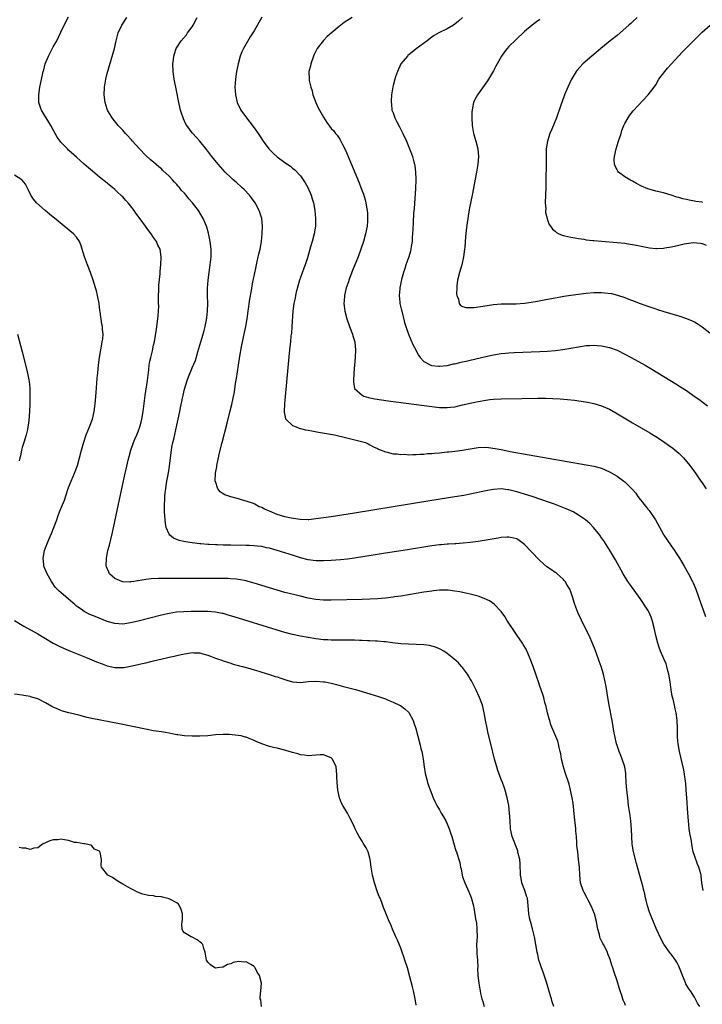
# Model space of a CAD drawing. Units: inches. Extents: x 2619000 to 2622000, y 1467000 to 1470000.
# Drawn here: x 2620548 to 2620725, y 1468300 to 1468554 of the extents above; entities that cross this region are included whole.
import ezdxf

# ---------------------------------------------------------------- set-up
doc = ezdxf.new("R2010")
doc.units = ezdxf.units.IN
doc.header["$MEASUREMENT"] = 0
doc.layers.add('LD26191467_10ft', color=60, linetype='Continuous')

msp = doc.modelspace()

# ---------------------------------------------------------------- linework, layer by layer
at = {"layer": 'LD26191467_10ft'}
for points, elevation in [([(2620705.22, 1468299.22), (2620705, 1468299.72), (2620704.58, 1468300.58), (2620704.21, 1468301.79), (2620703.77, 1468303), (2620703.59, 1468303.59), (2620703, 1468305.61), (2620702.16, 1468308.16), (2620701.87, 1468309), (2620701.67, 1468309.67), (2620701.17, 1468311.17), (2620700.64, 1468312.64), (2620700.48, 1468313), (2620699.47, 1468315), (2620699.29, 1468315.29), (2620698.66, 1468316.66), (2620698.54, 1468317), (2620698.41, 1468317.59), (2620698.01, 1468319), (2620697.82, 1468319.82), (2620697.63, 1468321), (2620697.11, 1468323), (2620696.28, 1468325), (2620695.48, 1468326.52), (2620695.24, 1468327), (2620695.17, 1468327.17), (2620694.49, 1468328.49), (2620694.2, 1468329), (2620693.56, 1468331), (2620693.33, 1468333), (2620693.24, 1468335), (2620693.05, 1468337), (2620692.8, 1468339), (2620692.62, 1468340.62), (2620692.59, 1468341.41), (2620692.47, 1468343), (2620692.34, 1468344.34), (2620692.31, 1468345), (2620692.24, 1468345.76), (2620691.95, 1468347.95), (2620691.62, 1468351.61), (2620691.41, 1468353), (2620690.98, 1468355), (2620690.56, 1468356.56), (2620689.59, 1468359.59), (2620689.1, 1468361), (2620688.61, 1468363), (2620688.4, 1468364.4), (2620688.28, 1468365), (2620688.02, 1468365.98), (2620687.83, 1468367), (2620687.64, 1468367.64), (2620685.86, 1468371.86), (2620685.55, 1468373), (2620685.42, 1468373.42), (2620685.02, 1468375), (2620684.64, 1468376.64), (2620684.33, 1468377.67), (2620683.99, 1468379), (2620683.77, 1468379.77), (2620683, 1468381.91), (2620682.63, 1468383), (2620682.2, 1468384.2), (2620681.95, 1468385), (2620681.24, 1468387), (2620680.48, 1468389), (2620679.44, 1468391.44), (2620678.72, 1468392.72), (2620678.54, 1468393), (2620677.17, 1468395), (2620676.28, 1468396.28), (2620674.47, 1468399), (2620673.92, 1468399.92), (2620673, 1468401.22), (2620671.16, 1468403.16), (2620669.96, 1468403.96), (2620668.61, 1468404.61), (2620667, 1468405.17), (2620665, 1468405.71), (2620664.14, 1468405.86), (2620662.32, 1468406.32), (2620661, 1468406.53), (2620659.29, 1468406.71), (2620659, 1468406.75), (2620657.28, 1468406.72), (2620657, 1468406.73), (2620655.45, 1468406.55), (2620655, 1468406.52), (2620653, 1468406.23), (2620647, 1468405.23), (2620645.49, 1468405), (2620645, 1468404.93), (2620643, 1468404.69), (2620641, 1468404.52), (2620639, 1468404.42), (2620637, 1468404.35), (2620629, 1468404.13), (2620627, 1468404.13), (2620625, 1468404.3), (2620623, 1468404.7), (2620620.72, 1468405.28), (2620617, 1468406.16), (2620615, 1468406.71), (2620613, 1468407.32), (2620609, 1468408.57), (2620607.48, 1468409), (2620607, 1468409.13), (2620605, 1468409.53), (2620604.44, 1468409.56), (2620603, 1468409.72), (2620602.27, 1468409.73), (2620601, 1468409.78), (2620588.22, 1468409.78), (2620586.22, 1468409.78), (2620584.25, 1468409.75), (2620582.35, 1468409.65), (2620581, 1468409.48), (2620580.55, 1468409.45), (2620579, 1468409.15), (2620578.84, 1468409.16), (2620577.91, 1468409), (2620577, 1468408.87), (2620576.86, 1468408.86), (2620575, 1468408.94), (2620574.8, 1468409), (2620573, 1468409.81), (2620571.6, 1468411), (2620571.37, 1468411.37), (2620570.8, 1468412.8), (2620570.74, 1468413), (2620570.76, 1468415), (2620571.17, 1468417), (2620571.56, 1468418.44), (2620571.88, 1468419.88), (2620572.35, 1468421.65), (2620573.87, 1468429), (2620574.3, 1468431), (2620575.63, 1468437), (2620575.9, 1468438.1), (2620576.4, 1468440.4), (2620576.63, 1468441.37), (2620577.07, 1468443), (2620577.76, 1468445), (2620578.12, 1468445.88), (2620578.65, 1468447), (2620579, 1468447.83), (2620579.43, 1468449), (2620579.76, 1468450.24), (2620579.94, 1468451), (2620580.28, 1468453), (2620580.85, 1468457.15), (2620581.44, 1468461), (2620581.78, 1468463.78), (2620581.89, 1468465), (2620582.01, 1468465.99), (2620582.24, 1468467), (2620582.68, 1468468.68), (2620583, 1468470.17), (2620583.2, 1468471), (2620583.72, 1468474.28), (2620584.13, 1468477), (2620584.19, 1468477.81), (2620584.3, 1468479), (2620584.32, 1468480.32), (2620584.3, 1468481), (2620584.26, 1468481.74), (2620584.26, 1468483), (2620584.34, 1468484.34), (2620584.32, 1468485), (2620584.31, 1468485.69), (2620584.67, 1468488.67), (2620584.69, 1468489.31), (2620584.87, 1468491), (2620584.98, 1468493.02), (2620584.67, 1468495), (2620584.07, 1468496.07), (2620583.73, 1468497), (2620583, 1468498.07), (2620582.39, 1468499), (2620581.74, 1468499.74), (2620580.91, 1468501), (2620579.23, 1468503.23), (2620579, 1468503.54), (2620578.36, 1468504.36), (2620577.93, 1468505), (2620577, 1468506.24), (2620576.38, 1468507), (2620575.72, 1468507.72), (2620575, 1468508.58), (2620574.77, 1468508.77), (2620574.55, 1468509), (2620573.72, 1468509.72), (2620573, 1468510.45), (2620572.34, 1468511), (2620571.59, 1468511.59), (2620571, 1468512.1), (2620569, 1468513.7), (2620567.19, 1468515.19), (2620566.12, 1468516.12), (2620565, 1468517.06), (2620563, 1468518.84), (2620561, 1468520.68), (2620560.67, 1468521), (2620559, 1468522.75), (2620558.8, 1468523), (2620558.06, 1468524.06), (2620557.48, 1468525), (2620557, 1468525.9), (2620556.35, 1468527), (2620555.89, 1468527.89), (2620555.15, 1468529), (2620555, 1468529.28), (2620553.93, 1468531), (2620553.68, 1468531.68), (2620553.3, 1468533), (2620553.27, 1468535), (2620553.56, 1468537), (2620554.19, 1468540.19), (2620554.39, 1468541), (2620554.54, 1468541.46), (2620554.95, 1468543), (2620555.79, 1468545), (2620556.19, 1468545.81), (2620557, 1468547.41), (2620557.91, 1468549), (2620559, 1468551.16), (2620559.86, 1468553), (2620561, 1468555.17)], 8900), ([(2620724.39, 1468299), (2620723.83, 1468299.83), (2620723, 1468301.35), (2620721.99, 1468303), (2620721.58, 1468303.58), (2620720.84, 1468304.84), (2620720.62, 1468305.38), (2620719.9, 1468307), (2620719.65, 1468307.65), (2620719.2, 1468309), (2620719, 1468309.42), (2620718.45, 1468310.45), (2620718.11, 1468311), (2620717, 1468312.48), (2620716.76, 1468312.76), (2620716.57, 1468313), (2620715.08, 1468315.08), (2620714.4, 1468316.4), (2620713.15, 1468319.15), (2620711.57, 1468323), (2620711.42, 1468323.42), (2620710.89, 1468325), (2620710.53, 1468326.53), (2620710.38, 1468327), (2620710.16, 1468328.16), (2620709.92, 1468329), (2620709.75, 1468329.75), (2620709.3, 1468331.3), (2620708.32, 1468335), (2620708.01, 1468336.01), (2620707.21, 1468339), (2620706.92, 1468341), (2620706.82, 1468343), (2620706.76, 1468344.76), (2620706.6, 1468347), (2620706.42, 1468348.42), (2620705.99, 1468351), (2620705.74, 1468353), (2620705.55, 1468355), (2620705.39, 1468357), (2620705.3, 1468359), (2620705.28, 1468359.28), (2620705.04, 1468361), (2620704.35, 1468363), (2620703.93, 1468363.93), (2620703.51, 1468365), (2620703, 1468366.55), (2620702.87, 1468367), (2620702.43, 1468369), (2620702.28, 1468369.72), (2620701.7, 1468373), (2620700.96, 1468376.96), (2620700.61, 1468379), (2620700.16, 1468381.84), (2620699.95, 1468383), (2620699.76, 1468383.76), (2620699.48, 1468385), (2620698.86, 1468387), (2620698.39, 1468388.39), (2620697.64, 1468390.36), (2620697.31, 1468391.31), (2620696.74, 1468392.74), (2620695.74, 1468395), (2620694.77, 1468397), (2620693.78, 1468399), (2620692.86, 1468401), (2620692.07, 1468403), (2620691.45, 1468405), (2620691, 1468406.33), (2620690.73, 1468407), (2620690.05, 1468408.05), (2620689.52, 1468409), (2620689.27, 1468409.27), (2620689, 1468409.6), (2620687.49, 1468411), (2620687.2, 1468411.2), (2620687, 1468411.36), (2620685.98, 1468411.98), (2620684.83, 1468412.83), (2620683, 1468414.42), (2620680.79, 1468416.79), (2620679, 1468418.6), (2620677.63, 1468419.63), (2620677, 1468420.02), (2620676.24, 1468420.24), (2620675, 1468420.49), (2620674.47, 1468420.48), (2620673, 1468420.36), (2620672.24, 1468420.24), (2620667, 1468419.35), (2620665, 1468419.06), (2620663.12, 1468418.88), (2620661.23, 1468418.77), (2620661, 1468418.78), (2620659.33, 1468418.67), (2620659, 1468418.67), (2620657.49, 1468418.51), (2620657, 1468418.47), (2620655, 1468418.2), (2620648.77, 1468417.23), (2620643, 1468416.32), (2620635, 1468415.02), (2620633.23, 1468414.77), (2620631.42, 1468414.58), (2620629, 1468414.43), (2620627, 1468414.35), (2620625.65, 1468414.35), (2620625, 1468414.36), (2620623, 1468414.6), (2620621, 1468415.13), (2620619, 1468415.81), (2620618.09, 1468416.09), (2620617, 1468416.45), (2620615, 1468417.05), (2620613, 1468417.6), (2620612.27, 1468417.73), (2620611, 1468418.02), (2620609.88, 1468418.12), (2620609, 1468418.24), (2620607.72, 1468418.28), (2620607, 1468418.33), (2620603, 1468418.38), (2620601.57, 1468418.43), (2620601, 1468418.43), (2620599.5, 1468418.5), (2620599, 1468418.5), (2620597.4, 1468418.6), (2620597, 1468418.61), (2620595.24, 1468418.76), (2620595, 1468418.77), (2620593, 1468418.98), (2620591.25, 1468419.25), (2620589.61, 1468419.61), (2620588.17, 1468420.17), (2620587.16, 1468421), (2620587, 1468421.24), (2620586.26, 1468423), (2620586.05, 1468424.05), (2620585.95, 1468425), (2620585.89, 1468426.11), (2620585.82, 1468427), (2620585.79, 1468427.79), (2620585.79, 1468429), (2620585.89, 1468430.11), (2620585.9, 1468431), (2620585.99, 1468431.99), (2620586.14, 1468433), (2620586.27, 1468433.73), (2620586.46, 1468435), (2620586.84, 1468437.16), (2620587.11, 1468438.89), (2620587.35, 1468441), (2620587.61, 1468443), (2620587.74, 1468443.74), (2620588, 1468445), (2620588.2, 1468445.8), (2620589, 1468449.46), (2620589.38, 1468451), (2620589.82, 1468453), (2620589.99, 1468453.99), (2620590.47, 1468456.47), (2620591, 1468458.81), (2620591.66, 1468461), (2620592.02, 1468461.98), (2620593, 1468464.33), (2620593.81, 1468466.19), (2620594.44, 1468468.44), (2620594.73, 1468469.27), (2620595.21, 1468471), (2620595.84, 1468473), (2620596.06, 1468473.94), (2620596.37, 1468475), (2620596.69, 1468476.69), (2620596.73, 1468477), (2620596.74, 1468477.26), (2620596.94, 1468479), (2620597.01, 1468481), (2620596.98, 1468483), (2620596.97, 1468484.97), (2620597.09, 1468487), (2620597.34, 1468489), (2620597.65, 1468491), (2620597.87, 1468493), (2620597.86, 1468495), (2620597.6, 1468497), (2620597.17, 1468499.17), (2620596.75, 1468500.75), (2620596.67, 1468501), (2620596.42, 1468501.58), (2620595.86, 1468503), (2620594.6, 1468505), (2620593.06, 1468507), (2620592.08, 1468508.08), (2620591.42, 1468509), (2620591, 1468509.48), (2620590.25, 1468510.25), (2620589.69, 1468511), (2620589.35, 1468511.35), (2620589, 1468511.77), (2620588.37, 1468512.37), (2620587.85, 1468513), (2620587, 1468513.89), (2620585.4, 1468515.4), (2620585, 1468515.8), (2620584.33, 1468516.33), (2620583, 1468517.51), (2620582.19, 1468518.19), (2620581, 1468519.25), (2620579.32, 1468521), (2620577.54, 1468523), (2620577.3, 1468523.3), (2620577, 1468523.62), (2620576.35, 1468524.35), (2620575.71, 1468525), (2620575, 1468525.82), (2620574.43, 1468526.43), (2620573.86, 1468527), (2620573.51, 1468527.51), (2620572.26, 1468529), (2620571.1, 1468531), (2620571, 1468531.28), (2620570.45, 1468533), (2620570.18, 1468535), (2620570.27, 1468537), (2620570.62, 1468539), (2620571, 1468540.52), (2620572.05, 1468544.05), (2620572.47, 1468545.53), (2620572.86, 1468547), (2620573.28, 1468549), (2620573.85, 1468551), (2620574.78, 1468553), (2620576.1, 1468555)], 8890), ([(2620725.28, 1468329), (2620724.97, 1468331), (2620724.77, 1468332.77), (2620724.74, 1468333), (2620724.64, 1468333.36), (2620724.18, 1468335), (2620723.78, 1468335.78), (2620723, 1468338.03), (2620722.72, 1468339), (2620722.4, 1468340.4), (2620722.34, 1468341), (2620722.23, 1468341.77), (2620721.87, 1468343.87), (2620721.7, 1468345), (2620721.45, 1468347), (2620721.3, 1468349), (2620721.06, 1468353), (2620720.92, 1468355), (2620720.77, 1468356.77), (2620720.68, 1468357.32), (2620720.47, 1468359), (2620720.26, 1468360.26), (2620719.51, 1468363.51), (2620719.13, 1468365), (2620718.78, 1468367), (2620718.68, 1468368.68), (2620718.64, 1468369), (2620718.63, 1468369.37), (2620718.65, 1468371), (2620718.56, 1468373), (2620718.35, 1468374.35), (2620718.27, 1468375), (2620718.04, 1468376.04), (2620717.86, 1468377), (2620717.49, 1468378.51), (2620717.29, 1468379.29), (2620716.96, 1468380.96), (2620716.7, 1468383), (2620716.41, 1468385), (2620716.15, 1468385.85), (2620715.89, 1468387), (2620715.68, 1468387.68), (2620715.06, 1468389), (2620714.2, 1468391), (2620713.87, 1468391.87), (2620713.53, 1468393), (2620713.03, 1468395.03), (2620712.62, 1468397), (2620712.09, 1468399), (2620711.8, 1468399.8), (2620711.28, 1468401), (2620711, 1468401.54), (2620709, 1468404.56), (2620706.29, 1468408.29), (2620705.81, 1468409), (2620704.58, 1468411), (2620702.56, 1468414.56), (2620701, 1468417.2), (2620699.54, 1468419.54), (2620699, 1468420.34), (2620698.53, 1468421), (2620696.93, 1468423), (2620695.97, 1468423.97), (2620694.84, 1468425), (2620693, 1468426.19), (2620691.65, 1468427), (2620689.8, 1468427.8), (2620686.76, 1468429), (2620685.46, 1468429.46), (2620681, 1468430.96), (2620679, 1468431.61), (2620677.92, 1468431.92), (2620677, 1468432.22), (2620676.34, 1468432.34), (2620675, 1468432.71), (2620674.71, 1468432.71), (2620673, 1468432.95), (2620671, 1468432.85), (2620669, 1468432.5), (2620665, 1468431.64), (2620663.29, 1468431.29), (2620661, 1468430.89), (2620655, 1468429.95), (2620635, 1468426.71), (2620629, 1468425.76), (2620625, 1468425.18), (2620623.18, 1468425), (2620623, 1468424.98), (2620620.98, 1468425.02), (2620618.64, 1468425.36), (2620617, 1468425.76), (2620615, 1468426.36), (2620613, 1468427.2), (2620611.7, 1468427.7), (2620611, 1468428.14), (2620610.33, 1468428.33), (2620609.17, 1468429), (2620608.85, 1468429.15), (2620607, 1468429.8), (2620606.02, 1468430.02), (2620605, 1468430.4), (2620603, 1468430.93), (2620601.45, 1468431.45), (2620601, 1468431.73), (2620600.21, 1468432.21), (2620599.61, 1468433), (2620599, 1468434.86), (2620598.97, 1468435), (2620599.03, 1468437), (2620599.33, 1468438.67), (2620599.38, 1468439), (2620599.8, 1468441), (2620600, 1468442), (2620600.71, 1468445), (2620602.03, 1468449.97), (2620602.84, 1468453.16), (2620603.22, 1468454.78), (2620603.9, 1468458.1), (2620604.24, 1468460.24), (2620604.48, 1468461.52), (2620605.01, 1468465), (2620605.35, 1468467.35), (2620605.74, 1468469.74), (2620606.28, 1468472.28), (2620606.56, 1468473.44), (2620606.87, 1468475), (2620607.21, 1468477), (2620607.52, 1468479), (2620607.95, 1468482.05), (2620608.33, 1468484.33), (2620608.5, 1468485.5), (2620608.8, 1468487), (2620609, 1468488.06), (2620609.63, 1468491), (2620609.85, 1468491.85), (2620610.11, 1468493), (2620610.25, 1468493.75), (2620610.58, 1468495), (2620610.91, 1468497), (2620611.11, 1468499.11), (2620611.19, 1468501), (2620611, 1468502.97), (2620610.5, 1468504.5), (2620610.33, 1468505), (2620609.26, 1468507), (2620608.34, 1468508.34), (2620607.82, 1468509), (2620606.44, 1468510.44), (2620605.83, 1468511), (2620604.34, 1468512.34), (2620603.62, 1468513), (2620603, 1468513.59), (2620601.56, 1468515), (2620599.68, 1468517), (2620598.05, 1468519), (2620596.77, 1468520.77), (2620595, 1468523), (2620594.03, 1468524.03), (2620593.15, 1468525), (2620593, 1468525.18), (2620591.61, 1468527), (2620591.38, 1468527.38), (2620590.73, 1468528.73), (2620590.61, 1468529), (2620590.2, 1468530.2), (2620589.97, 1468531), (2620589.77, 1468531.77), (2620589.42, 1468533.42), (2620589, 1468535.7), (2620588.36, 1468539), (2620588.08, 1468541), (2620588.01, 1468543), (2620588.14, 1468544.14), (2620588.21, 1468545), (2620588.37, 1468545.63), (2620588.84, 1468547), (2620589, 1468547.26), (2620590.14, 1468549), (2620591.48, 1468550.52), (2620591.76, 1468551), (2620593, 1468552.59), (2620593.26, 1468553), (2620594.31, 1468555)], 8880), ([(2620611, 1468555.09), (2620609, 1468551.54), (2620608.02, 1468549.98), (2620606.28, 1468547), (2620605.86, 1468546.14), (2620605.39, 1468545), (2620604.85, 1468543), (2620604.5, 1468541), (2620604.21, 1468539), (2620604.06, 1468537), (2620604.14, 1468536.14), (2620604.19, 1468535), (2620604.64, 1468533), (2620605, 1468532.22), (2620605.4, 1468531.4), (2620605.58, 1468531), (2620607.04, 1468529), (2620607.93, 1468527.93), (2620609, 1468526.46), (2620610.04, 1468525), (2620610.42, 1468524.42), (2620611.38, 1468523), (2620612.84, 1468521), (2620613, 1468520.82), (2620613.92, 1468519.92), (2620615, 1468518.92), (2620617, 1468517.49), (2620618.48, 1468516.48), (2620619, 1468516.01), (2620619.55, 1468515.55), (2620621, 1468513.99), (2620621.73, 1468513), (2620622.24, 1468512.24), (2620622.93, 1468511), (2620623.79, 1468509), (2620624.05, 1468508.05), (2620624.38, 1468507), (2620624.74, 1468505), (2620624.91, 1468503), (2620624.88, 1468501.12), (2620624.88, 1468501), (2620624.56, 1468499), (2620624.03, 1468497), (2620623.65, 1468495.65), (2620623.33, 1468494.67), (2620622.82, 1468492.82), (2620622.22, 1468491), (2620621.87, 1468490.13), (2620621, 1468487.72), (2620620.77, 1468487), (2620619.93, 1468483.93), (2620619.72, 1468483), (2620619.62, 1468482.38), (2620619.29, 1468481), (2620619.04, 1468479), (2620618.82, 1468475), (2620618.68, 1468473.32), (2620618.57, 1468472.57), (2620618.41, 1468471), (2620618.29, 1468469.71), (2620618.12, 1468468.12), (2620616.91, 1468455), (2620616.81, 1468453), (2620616.82, 1468452.82), (2620617.13, 1468451.13), (2620617.19, 1468451), (2620619, 1468449.41), (2620619.88, 1468449), (2620620.7, 1468448.7), (2620621, 1468448.63), (2620622.29, 1468448.29), (2620623, 1468448.17), (2620623.97, 1468447.97), (2620625.67, 1468447.67), (2620629.84, 1468447), (2620633, 1468446.19), (2620637.87, 1468445), (2620638.59, 1468444.59), (2620639, 1468444.38), (2620639.89, 1468443.89), (2620641, 1468443.39), (2620641.26, 1468443.26), (2620643, 1468442.55), (2620643.5, 1468442.5), (2620645, 1468442.07), (2620645.94, 1468442.06), (2620647, 1468441.86), (2620648.08, 1468441.92), (2620649, 1468441.81), (2620650.1, 1468441.91), (2620651, 1468441.84), (2620652.04, 1468441.96), (2620653, 1468441.95), (2620653.91, 1468442.09), (2620655, 1468442.12), (2620655.76, 1468442.24), (2620657, 1468442.31), (2620657.6, 1468442.4), (2620659, 1468442.52), (2620659.43, 1468442.57), (2620661, 1468442.74), (2620663, 1468443.02), (2620665, 1468443.38), (2620667, 1468443.68), (2620669, 1468443.73), (2620669.68, 1468443.68), (2620671.45, 1468443.45), (2620673, 1468443.14), (2620675, 1468442.76), (2620675.32, 1468442.68), (2620680.22, 1468441.78), (2620695, 1468439.23), (2620697, 1468438.85), (2620699, 1468438.29), (2620701, 1468437.41), (2620703, 1468436.22), (2620703.73, 1468435.73), (2620704.73, 1468435), (2620705, 1468434.78), (2620706.92, 1468432.92), (2620707.82, 1468431.82), (2620708.41, 1468431), (2620709, 1468430.24), (2620709.56, 1468429.56), (2620709.96, 1468429), (2620710.45, 1468428.45), (2620711, 1468427.74), (2620711.34, 1468427.34), (2620712.94, 1468425), (2620715, 1468421.19), (2620715.11, 1468421), (2620715.86, 1468419.86), (2620717, 1468418.22), (2620717.87, 1468417), (2620718.33, 1468416.33), (2620719.18, 1468415), (2620720.36, 1468413), (2620721.5, 1468411), (2620722.53, 1468409), (2620722.68, 1468408.68), (2620723.37, 1468407), (2620724.1, 1468405), (2620725.93, 1468399.93)], 8870), ([(2620634.45, 1468555), (2620632.33, 1468553.67), (2620631.46, 1468553), (2620631, 1468552.63), (2620627.96, 1468550.04), (2620626.97, 1468549.03), (2620625.37, 1468547), (2620625.23, 1468546.77), (2620625, 1468546.29), (2620624.57, 1468545.43), (2620624.39, 1468545), (2620623.69, 1468543), (2620623.59, 1468542.41), (2620623.22, 1468541), (2620623.25, 1468539), (2620623.3, 1468538.7), (2620623.7, 1468537), (2620624.04, 1468536.04), (2620624.24, 1468535), (2620624.98, 1468533), (2620625.64, 1468531.64), (2620625.98, 1468531), (2620627, 1468529.17), (2620627.84, 1468527.84), (2620629, 1468526.3), (2620629.62, 1468525.62), (2620630.1, 1468525), (2620630.54, 1468524.54), (2620631, 1468523.8), (2620631.33, 1468523.33), (2620631.91, 1468522.09), (2620632.67, 1468520.67), (2620636.19, 1468512.19), (2620636.67, 1468511), (2620637.3, 1468509.3), (2620637.78, 1468507.78), (2620637.96, 1468507), (2620638.12, 1468505.88), (2620638.3, 1468505), (2620638.37, 1468504.37), (2620638.4, 1468503), (2620638.37, 1468502.37), (2620638.26, 1468501), (2620637.89, 1468499), (2620637.34, 1468497), (2620636.68, 1468495), (2620635.95, 1468493), (2620634.53, 1468489.47), (2620633.56, 1468487), (2620633.43, 1468486.57), (2620632.87, 1468485), (2620632.41, 1468483), (2620632.36, 1468481.64), (2620632.28, 1468481), (2620632.33, 1468480.33), (2620632.5, 1468479), (2620633, 1468477), (2620633.72, 1468475), (2620634.52, 1468473), (2620634.61, 1468472.61), (2620635.12, 1468471), (2620635.14, 1468470.86), (2620635.31, 1468469), (2620635.2, 1468467), (2620634.84, 1468463), (2620634.72, 1468461), (2620634.72, 1468460.72), (2620635, 1468458.99), (2620637, 1468457.2), (2620637.41, 1468457), (2620638.64, 1468456.64), (2620639, 1468456.57), (2620640.3, 1468456.3), (2620642.02, 1468456.02), (2620643.77, 1468455.77), (2620655, 1468454.26), (2620657, 1468454.05), (2620657.98, 1468454.02), (2620659, 1468454.01), (2620659.9, 1468454.1), (2620661, 1468454.25), (2620663, 1468454.69), (2620665, 1468455.17), (2620667, 1468455.6), (2620669, 1468455.95), (2620670.07, 1468456.07), (2620671, 1468456.16), (2620673, 1468456.26), (2620678.37, 1468456.37), (2620682.43, 1468456.43), (2620684.43, 1468456.43), (2620686.39, 1468456.39), (2620688.3, 1468456.3), (2620690.14, 1468456.14), (2620691.93, 1468455.93), (2620693.67, 1468455.67), (2620695.38, 1468455.38), (2620697, 1468455.06), (2620699, 1468454.49), (2620701, 1468453.6), (2620702.66, 1468452.66), (2620707, 1468450.05), (2620711.44, 1468447.44), (2620713, 1468446.49), (2620715, 1468445.21), (2620716.31, 1468444.31), (2620717.47, 1468443.47), (2620719, 1468442.19), (2620720.19, 1468441), (2620720.58, 1468440.58), (2620721.48, 1468439.48), (2620721.84, 1468439), (2620723.29, 1468437), (2620724.69, 1468435), (2620725, 1468434.52), (2620726.05, 1468433)], 8860), ([(2620662.95, 1468555), (2620661.94, 1468554.06), (2620661, 1468553.24), (2620660.66, 1468553), (2620659, 1468552.08), (2620656.81, 1468551), (2620655.67, 1468550.33), (2620655, 1468549.87), (2620653.8, 1468549), (2620651, 1468546.88), (2620649.95, 1468546.05), (2620648.85, 1468545.15), (2620648.7, 1468545), (2620647.05, 1468543), (2620646.12, 1468541), (2620645.64, 1468539.64), (2620645.43, 1468539), (2620645, 1468537.37), (2620644.91, 1468537.09), (2620644.6, 1468535), (2620644.49, 1468533.51), (2620644.49, 1468533), (2620644.58, 1468532.58), (2620644.72, 1468531), (2620645, 1468530.29), (2620645.47, 1468529), (2620646.01, 1468528.01), (2620646.66, 1468526.66), (2620647.55, 1468525), (2620648.47, 1468523), (2620649.26, 1468521), (2620649.74, 1468519.74), (2620649.99, 1468519), (2620650.35, 1468517.65), (2620650.55, 1468517), (2620650.64, 1468516.64), (2620650.83, 1468515), (2620650.86, 1468513.14), (2620650.87, 1468513), (2620650.77, 1468510.77), (2620650.43, 1468505.57), (2620650.33, 1468504.33), (2620650.2, 1468501.8), (2620650.08, 1468500.08), (2620649.98, 1468498.02), (2620649.9, 1468497), (2620649.71, 1468495.71), (2620649.63, 1468495), (2620649.5, 1468494.5), (2620649.06, 1468493), (2620648.32, 1468491), (2620648.01, 1468489.99), (2620647.66, 1468489), (2620647.18, 1468487.18), (2620646.71, 1468485), (2620646.72, 1468484.72), (2620646.57, 1468483), (2620646.73, 1468481.27), (2620646.78, 1468481), (2620647.2, 1468479.2), (2620647.23, 1468479), (2620648, 1468476), (2620648.33, 1468475), (2620649.01, 1468473), (2620649.58, 1468471.58), (2620650.21, 1468470.21), (2620650.88, 1468469), (2620650.91, 1468468.91), (2620651.57, 1468467.57), (2620652.03, 1468467), (2620653, 1468465.93), (2620654.79, 1468465), (2620654.94, 1468464.94), (2620656.75, 1468464.75), (2620657, 1468464.74), (2620659, 1468464.95), (2620660.68, 1468465.32), (2620661, 1468465.38), (2620662.31, 1468465.69), (2620663, 1468465.83), (2620663.94, 1468466.06), (2620665, 1468466.28), (2620669, 1468467.2), (2620671, 1468467.64), (2620673, 1468468), (2620674.14, 1468468.14), (2620675, 1468468.23), (2620676.31, 1468468.31), (2620683, 1468468.53), (2620685, 1468468.64), (2620687, 1468468.8), (2620688.98, 1468469.02), (2620691, 1468469.36), (2620693, 1468469.74), (2620695, 1468470.06), (2620695.87, 1468470.13), (2620697, 1468470.18), (2620697.88, 1468470.12), (2620699, 1468470.02), (2620701, 1468469.57), (2620703, 1468468.84), (2620705, 1468467.87), (2620706.65, 1468467), (2620710.25, 1468465), (2620711.98, 1468463.98), (2620718.2, 1468460.2), (2620719.43, 1468459.43), (2620721, 1468458.4), (2620722.99, 1468456.99), (2620724.16, 1468456.16), (2620726.43, 1468454.43)], 8850), ([(2620683, 1468554.46), (2620682.14, 1468553.86), (2620681, 1468552.97), (2620679, 1468551.36), (2620676.75, 1468549.25), (2620675, 1468547.5), (2620674.55, 1468547), (2620673.87, 1468546.13), (2620673.07, 1468545), (2620671.91, 1468543), (2620671.62, 1468542.38), (2620671, 1468541.2), (2620669.42, 1468538.58), (2620668.57, 1468537.43), (2620666.83, 1468535), (2620666.21, 1468533.79), (2620665.86, 1468533), (2620665.6, 1468531.6), (2620665.46, 1468531), (2620665.43, 1468530.57), (2620665.39, 1468529), (2620665.49, 1468527), (2620665.84, 1468525), (2620666.42, 1468523), (2620666.95, 1468521), (2620667.11, 1468519), (2620666.92, 1468517), (2620666.58, 1468515), (2620665.47, 1468509), (2620664.74, 1468505.26), (2620664.65, 1468504.65), (2620664.15, 1468501.85), (2620663.96, 1468499.96), (2620663.83, 1468499), (2620663.74, 1468498.26), (2620663.57, 1468495.57), (2620663.52, 1468495), (2620663.27, 1468493), (2620662.79, 1468491), (2620662.17, 1468489), (2620661.7, 1468487), (2620661.52, 1468485.52), (2620661.49, 1468485), (2620661.44, 1468483.44), (2620661.51, 1468483), (2620661.92, 1468482.08), (2620662.12, 1468481), (2620662.44, 1468480.44), (2620663, 1468480.21), (2620663.89, 1468479.89), (2620665, 1468479.89), (2620665.91, 1468479.91), (2620668.25, 1468480.25), (2620671, 1468480.71), (2620673, 1468480.9), (2620675, 1468480.91), (2620676.88, 1468480.88), (2620678.99, 1468481.01), (2620680.73, 1468481.27), (2620682.43, 1468481.57), (2620685, 1468482.04), (2620687.47, 1468482.53), (2620689.18, 1468482.82), (2620691, 1468483.09), (2620695, 1468483.6), (2620697, 1468483.79), (2620697.81, 1468483.81), (2620699, 1468483.81), (2620699.76, 1468483.76), (2620701.51, 1468483.51), (2620703.1, 1468483.1), (2620705, 1468482.51), (2620705.82, 1468482.18), (2620707, 1468481.76), (2620709, 1468480.96), (2620710.47, 1468480.47), (2620711, 1468480.24), (2620711.96, 1468479.96), (2620713, 1468479.56), (2620713.44, 1468479.44), (2620715.12, 1468478.88), (2620718.05, 1468478.05), (2620719, 1468477.75), (2620721, 1468477.09), (2620722.46, 1468476.46), (2620723, 1468476.21), (2620723.74, 1468475.74), (2620725, 1468474.91), (2620727, 1468473.33)], 8840), ([(2620708.16, 1468555), (2620707, 1468553.88), (2620706.54, 1468553.46), (2620706.08, 1468553), (2620703, 1468550.38), (2620701.23, 1468549), (2620698.78, 1468547), (2620697, 1468545.45), (2620696.43, 1468545), (2620694.1, 1468543), (2620692.65, 1468541.36), (2620692.38, 1468541), (2620691.13, 1468538.87), (2620690.23, 1468537), (2620689.41, 1468535), (2620688.7, 1468533), (2620688.56, 1468532.56), (2620688.03, 1468531), (2620687.72, 1468530.28), (2620687.31, 1468529), (2620686.08, 1468526.08), (2620685.61, 1468525), (2620684.97, 1468523), (2620684.68, 1468521), (2620684.61, 1468519), (2620684.54, 1468511), (2620684.4, 1468507), (2620684.51, 1468505.49), (2620684.48, 1468505), (2620684.49, 1468504.49), (2620684.87, 1468503), (2620685, 1468502.6), (2620685.44, 1468501.44), (2620685.76, 1468501), (2620686.24, 1468500.24), (2620687, 1468499.67), (2620687.33, 1468499.33), (2620687.89, 1468499), (2620689, 1468498.6), (2620689.48, 1468498.52), (2620691, 1468498.09), (2620692.04, 1468497.96), (2620693, 1468497.75), (2620694.41, 1468497.59), (2620695, 1468497.48), (2620696.69, 1468497.31), (2620697, 1468497.26), (2620699, 1468497.08), (2620703, 1468496.74), (2620705, 1468496.54), (2620706.36, 1468496.36), (2620707, 1468496.25), (2620708.05, 1468496.05), (2620709.69, 1468495.69), (2620711.35, 1468495.35), (2620713, 1468495.2), (2620713.19, 1468495.19), (2620715, 1468495.31), (2620715.35, 1468495.35), (2620717, 1468495.64), (2620717.83, 1468495.83), (2620719, 1468496.06), (2620720.39, 1468496.39), (2620721, 1468496.47), (2620722.72, 1468496.72), (2620724.61, 1468496.61), (2620725, 1468496.5), (2620726.07, 1468496.07)], 8830), ([(2620725.12, 1468507.12), (2620725, 1468507.15), (2620723.37, 1468507.37), (2620723, 1468507.48), (2620721.69, 1468507.69), (2620721, 1468507.88), (2620720.06, 1468508.06), (2620719, 1468508.37), (2620718.49, 1468508.49), (2620717, 1468509), (2620715, 1468509.57), (2620713, 1468510.04), (2620711, 1468510.63), (2620709.35, 1468511.35), (2620708.02, 1468512.02), (2620707, 1468512.61), (2620706.28, 1468513), (2620705, 1468513.78), (2620703.37, 1468515), (2620703.19, 1468515.19), (2620703, 1468515.56), (2620702.48, 1468516.48), (2620702.34, 1468517), (2620702.26, 1468518.26), (2620702.29, 1468519), (2620702.74, 1468521), (2620703.31, 1468522.69), (2620703.38, 1468523), (2620704.02, 1468525), (2620704.27, 1468525.73), (2620704.75, 1468527), (2620705, 1468527.55), (2620705.83, 1468529), (2620706.3, 1468529.7), (2620707.2, 1468530.8), (2620711.03, 1468534.97), (2620712.56, 1468537), (2620713, 1468537.61), (2620713.85, 1468539), (2620715.35, 1468541), (2620716.08, 1468541.92), (2620717, 1468542.88), (2620719.92, 1468546.08), (2620723.88, 1468550.12), (2620725, 1468551.21), (2620727.06, 1468553)], 8820), ([(2620686.6, 1468299), (2620686.21, 1468300.21), (2620685.98, 1468301), (2620685.73, 1468301.73), (2620684.74, 1468305.26), (2620683.87, 1468307.87), (2620683.41, 1468309), (2620683, 1468310.27), (2620682.74, 1468311), (2620682.45, 1468312.45), (2620682.29, 1468313), (2620681.61, 1468317), (2620681.11, 1468319.11), (2620680.68, 1468320.68), (2620680.55, 1468321), (2620680.38, 1468321.62), (2620680.11, 1468323), (2620680.06, 1468324.06), (2620679.91, 1468326.09), (2620679.77, 1468327), (2620679.54, 1468327.54), (2620679.1, 1468329), (2620678.38, 1468331), (2620678.15, 1468332.15), (2620678, 1468333), (2620677.9, 1468335.9), (2620677.82, 1468337), (2620677.41, 1468338.59), (2620677.34, 1468339), (2620677.26, 1468339.26), (2620676.57, 1468341), (2620676.32, 1468341.68), (2620675.87, 1468343), (2620675.44, 1468345), (2620675.29, 1468347), (2620675.18, 1468349), (2620674.95, 1468351), (2620674.54, 1468353), (2620673.99, 1468355), (2620673.72, 1468355.71), (2620673.29, 1468357), (2620673, 1468357.71), (2620672.11, 1468360.11), (2620671.83, 1468361), (2620671.27, 1468363), (2620670.32, 1468367), (2620669.65, 1468369.65), (2620669.34, 1468371), (2620668.94, 1468373.06), (2620668.59, 1468375), (2620668.11, 1468377), (2620667.37, 1468379), (2620666.41, 1468381), (2620665.28, 1468383.28), (2620665, 1468383.77), (2620664.55, 1468384.55), (2620664.25, 1468385), (2620663, 1468386.69), (2620662.74, 1468387), (2620661.9, 1468387.9), (2620660.76, 1468389), (2620659, 1468390.39), (2620658.1, 1468391), (2620657.4, 1468391.4), (2620657, 1468391.59), (2620655.98, 1468391.98), (2620655, 1468392.29), (2620654.4, 1468392.4), (2620653, 1468392.61), (2620651, 1468392.7), (2620649, 1468392.75), (2620647, 1468392.88), (2620644.88, 1468393.12), (2620643, 1468393.35), (2620642.63, 1468393.37), (2620641, 1468393.53), (2620640.46, 1468393.54), (2620639, 1468393.64), (2620638.36, 1468393.64), (2620637, 1468393.71), (2620636.28, 1468393.72), (2620635, 1468393.77), (2620634.23, 1468393.77), (2620633, 1468393.81), (2620632.2, 1468393.8), (2620631, 1468393.82), (2620630.19, 1468393.81), (2620629, 1468393.83), (2620628.14, 1468393.86), (2620627, 1468393.92), (2620625, 1468394.15), (2620623, 1468394.49), (2620621, 1468394.87), (2620619, 1468395.29), (2620617, 1468395.79), (2620615, 1468396.36), (2620603.86, 1468399.86), (2620602.32, 1468400.32), (2620601, 1468400.67), (2620600.73, 1468400.73), (2620599, 1468401.04), (2620597, 1468401.2), (2620595, 1468401.25), (2620592.76, 1468401.24), (2620590.82, 1468401.18), (2620588.96, 1468401.04), (2620587, 1468400.73), (2620585, 1468400.27), (2620579, 1468398.73), (2620577, 1468398.26), (2620575, 1468397.96), (2620574.01, 1468398.01), (2620573, 1468398.08), (2620571, 1468398.66), (2620567.9, 1468399.9), (2620566.49, 1468400.49), (2620565, 1468401.22), (2620564.2, 1468401.8), (2620563, 1468402.63), (2620562.57, 1468403), (2620561, 1468404.44), (2620560.3, 1468405), (2620559, 1468406.12), (2620558.52, 1468406.52), (2620558.04, 1468407), (2620557.55, 1468407.55), (2620556.71, 1468408.71), (2620556.52, 1468409), (2620555.4, 1468411), (2620554.61, 1468413), (2620554.58, 1468413.42), (2620554.4, 1468415), (2620554.76, 1468417), (2620555, 1468417.68), (2620555.5, 1468419), (2620555.89, 1468419.89), (2620556.58, 1468421.42), (2620557.19, 1468423), (2620557.92, 1468425), (2620558.22, 1468425.78), (2620558.67, 1468427), (2620559.95, 1468430.05), (2620560.82, 1468432.82), (2620561, 1468433.33), (2620561.63, 1468435), (2620562.51, 1468437), (2620563.26, 1468439), (2620563.81, 1468441), (2620564.31, 1468443), (2620564.91, 1468445.09), (2620565.57, 1468447), (2620566, 1468448), (2620566.39, 1468449), (2620566.53, 1468449.47), (2620567, 1468450.58), (2620567.15, 1468451), (2620567.6, 1468453), (2620567.74, 1468454.26), (2620567.86, 1468455), (2620567.96, 1468455.96), (2620568.1, 1468457.9), (2620568.33, 1468460.33), (2620568.41, 1468461.59), (2620568.57, 1468463), (2620568.75, 1468465), (2620568.98, 1468467), (2620569.34, 1468469), (2620569.43, 1468469.43), (2620569.72, 1468471), (2620569.83, 1468471.83), (2620569.9, 1468473), (2620569.79, 1468474.21), (2620569.76, 1468475), (2620569.63, 1468475.63), (2620569.18, 1468478.82), (2620569.11, 1468479.11), (2620568.88, 1468481), (2620568.51, 1468483), (2620568.21, 1468484.21), (2620567.99, 1468485), (2620567.36, 1468487), (2620566.68, 1468489), (2620565.91, 1468491), (2620565.1, 1468493), (2620564.15, 1468496.15), (2620563.81, 1468497), (2620563, 1468498.12), (2620562.26, 1468499), (2620559.87, 1468501), (2620558.28, 1468502.28), (2620556.08, 1468504.08), (2620554.93, 1468505), (2620552.69, 1468507), (2620551.93, 1468507.93), (2620551.23, 1468509), (2620550.5, 1468510.5), (2620550.29, 1468511), (2620549.81, 1468511.81), (2620548.93, 1468512.93), (2620548.85, 1468513), (2620547, 1468514.18)], 8910), ([(2620547.79, 1468473), (2620549, 1468468.43), (2620550.09, 1468464.09), (2620550.46, 1468462.46), (2620550.75, 1468460.75), (2620550.92, 1468459), (2620550.98, 1468457), (2620550.93, 1468455), (2620550.84, 1468453), (2620550.68, 1468450.68), (2620550.32, 1468448.32), (2620550.01, 1468447), (2620549.43, 1468445), (2620549, 1468443.67), (2620548.81, 1468443), (2620548.51, 1468441.49), (2620548.38, 1468441), (2620548.2, 1468440.2)], 8920), ([(2620547, 1468398.88), (2620549.39, 1468397.39), (2620553, 1468395.42), (2620557, 1468393.07), (2620558.34, 1468392.34), (2620559.71, 1468391.71), (2620561.52, 1468391), (2620565.4, 1468389.4), (2620566.43, 1468389), (2620568.22, 1468388.21), (2620569.65, 1468387.65), (2620571, 1468387.19), (2620573, 1468386.77), (2620573.25, 1468386.75), (2620575, 1468386.74), (2620575.25, 1468386.75), (2620577, 1468387.05), (2620579, 1468387.48), (2620579.65, 1468387.65), (2620581, 1468387.95), (2620582.28, 1468388.28), (2620583, 1468388.44), (2620585.22, 1468389), (2620586.7, 1468389.3), (2620587, 1468389.39), (2620588.34, 1468389.66), (2620589, 1468389.84), (2620590.1, 1468390.1), (2620591, 1468390.29), (2620591.63, 1468390.37), (2620593, 1468390.59), (2620593.44, 1468390.56), (2620595, 1468390.49), (2620595.72, 1468390.28), (2620597, 1468389.95), (2620597.7, 1468389.7), (2620599, 1468389.19), (2620599.58, 1468389), (2620600.62, 1468388.62), (2620601, 1468388.46), (2620602.09, 1468388.09), (2620603, 1468387.81), (2620603.6, 1468387.6), (2620605, 1468387.28), (2620605.2, 1468387.2), (2620606.05, 1468387), (2620607, 1468386.73), (2620607.35, 1468386.65), (2620609, 1468386.12), (2620610.24, 1468385.76), (2620611, 1468385.5), (2620613, 1468384.9), (2620614.44, 1468384.44), (2620615, 1468384.29), (2620615.95, 1468383.95), (2620617.45, 1468383.45), (2620619, 1468383), (2620621, 1468382.86), (2620623, 1468383.07), (2620625, 1468383.19), (2620627, 1468383.06), (2620627.4, 1468383), (2620629, 1468382.7), (2620630.36, 1468382.36), (2620632.17, 1468381.83), (2620635.3, 1468381), (2620639, 1468379.93), (2620641.25, 1468379.25), (2620641.99, 1468379), (2620643, 1468378.61), (2620643.7, 1468378.3), (2620645, 1468377.76), (2620646.7, 1468377), (2620646.89, 1468376.89), (2620648.06, 1468376.06), (2620649, 1468375.15), (2620649.07, 1468375.07), (2620650.19, 1468373), (2620650.41, 1468372.41), (2620650.91, 1468370.91), (2620651.95, 1468367), (2620652.22, 1468365.78), (2620652.42, 1468365), (2620652.53, 1468364.53), (2620652.76, 1468363), (2620653.04, 1468361), (2620653.32, 1468359.32), (2620653.7, 1468357.7), (2620653.94, 1468357), (2620654.18, 1468356.18), (2620655, 1468353.93), (2620655.38, 1468353), (2620655.87, 1468351.87), (2620656.35, 1468351), (2620657, 1468349.9), (2620657.49, 1468349), (2620658.05, 1468348.05), (2620658.63, 1468347), (2620659, 1468346.27), (2620659.53, 1468345), (2620659.89, 1468343.89), (2620660.21, 1468343), (2620661.29, 1468339.29), (2620661.4, 1468339), (2620661.56, 1468338.44), (2620662.04, 1468337), (2620662.29, 1468336.29), (2620662.49, 1468335), (2620662.61, 1468334.61), (2620662.88, 1468333), (2620663, 1468332.58), (2620663.54, 1468331), (2620664.63, 1468328.63), (2620665.22, 1468327.22), (2620665.8, 1468325), (2620665.99, 1468323.99), (2620666.37, 1468321.63), (2620666.56, 1468320.56), (2620666.72, 1468319), (2620666.73, 1468317), (2620666.64, 1468315), (2620666.69, 1468313.31), (2620666.69, 1468312.69), (2620666.83, 1468311), (2620666.91, 1468309.09), (2620666.9, 1468308.9), (2620666.96, 1468307), (2620667.17, 1468305), (2620667.46, 1468303.46), (2620667.52, 1468303), (2620667.65, 1468302.35), (2620667.97, 1468301), (2620668.23, 1468300.23), (2620668.58, 1468299)], 8920), ([(2620651, 1468299.35), (2620650.72, 1468301), (2620650.32, 1468303), (2620650.04, 1468304.04), (2620649.37, 1468306.63), (2620648.72, 1468309), (2620648.07, 1468311), (2620647.82, 1468311.82), (2620647.39, 1468313), (2620647, 1468314.1), (2620646.15, 1468316.15), (2620645.74, 1468317), (2620644.85, 1468319), (2620644.35, 1468320.35), (2620644.02, 1468321), (2620643.29, 1468322.71), (2620643.14, 1468323.14), (2620642.56, 1468324.56), (2620642.07, 1468325.93), (2620641.64, 1468327), (2620641.43, 1468327.43), (2620641, 1468328.55), (2620640.18, 1468331), (2620639.63, 1468333), (2620639.33, 1468335), (2620639.1, 1468337), (2620639, 1468337.4), (2620638.53, 1468339), (2620638.03, 1468340.03), (2620637.47, 1468341), (2620637.29, 1468341.29), (2620637, 1468341.8), (2620636.2, 1468343), (2620635.75, 1468343.75), (2620635.15, 1468345), (2620635, 1468345.36), (2620634.27, 1468347), (2620633.81, 1468347.81), (2620633.19, 1468349), (2620633, 1468349.28), (2620632, 1468351), (2620631.65, 1468351.64), (2620631.14, 1468353), (2620630.72, 1468355), (2620630.51, 1468357), (2620630.46, 1468358.46), (2620630.43, 1468359), (2620630.24, 1468361), (2620629.35, 1468363), (2620629, 1468363.36), (2620627, 1468364.15), (2620626.1, 1468364.1), (2620625, 1468364.01), (2620623.95, 1468363.95), (2620623, 1468363.85), (2620622.03, 1468364.03), (2620621, 1468364.16), (2620620.37, 1468364.37), (2620619, 1468364.73), (2620618.12, 1468365), (2620616.61, 1468365.39), (2620615, 1468365.83), (2620614.06, 1468366.06), (2620613, 1468366.29), (2620611, 1468366.95), (2620609.57, 1468367.57), (2620609, 1468367.84), (2620608.17, 1468368.17), (2620607, 1468368.67), (2620606.72, 1468368.72), (2620605.65, 1468369), (2620604.85, 1468369.15), (2620602.6, 1468369.4), (2620601, 1468369.42), (2620599, 1468369.27), (2620597, 1468369.08), (2620595, 1468368.97), (2620593, 1468368.93), (2620591, 1468369.01), (2620589.31, 1468369.31), (2620589, 1468369.34), (2620588.58, 1468369.42), (2620587, 1468369.76), (2620586.11, 1468369.89), (2620585, 1468370.07), (2620583, 1468370.35), (2620581.35, 1468370.65), (2620574.15, 1468372.15), (2620567, 1468373.54), (2620565.8, 1468373.8), (2620563.62, 1468374.38), (2620561.01, 1468375.01), (2620559.43, 1468375.43), (2620559, 1468375.59), (2620557.99, 1468375.99), (2620557, 1468376.46), (2620556.64, 1468376.64), (2620555, 1468377.59), (2620553, 1468378.6), (2620551.15, 1468379.15), (2620551, 1468379.21), (2620549.44, 1468379.44), (2620549, 1468379.55), (2620547, 1468379.86)], 8930), ([(2620610.96, 1468299), (2620610.74, 1468300.74), (2620610.63, 1468301), (2620610.58, 1468301.42), (2620610.78, 1468303), (2620610.97, 1468305.03), (2620610.43, 1468307), (2620609.82, 1468307.82), (2620609.29, 1468309), (2620609.16, 1468309.16), (2620609, 1468309.31), (2620608.17, 1468309.83), (2620607, 1468310.51), (2620606.46, 1468310.46), (2620605, 1468310.65), (2620603.61, 1468310.39), (2620603, 1468310.03), (2620602.13, 1468309.87), (2620601, 1468309.18), (2620600.82, 1468309.18), (2620599.55, 1468309), (2620599, 1468308.94), (2620598.88, 1468309), (2620597.75, 1468309.75), (2620597, 1468310.42), (2620596.7, 1468311), (2620596.36, 1468313), (2620595.97, 1468314.03), (2620595.71, 1468315), (2620595.41, 1468315.41), (2620594.26, 1468316.26), (2620593, 1468316.88), (2620592.7, 1468317), (2620591, 1468318.01), (2620590.54, 1468318.54), (2620590.4, 1468319), (2620590.28, 1468320.28), (2620590.48, 1468321.52), (2620590.47, 1468323), (2620590.1, 1468324.1), (2620589.74, 1468325), (2620589.43, 1468325.43), (2620589, 1468325.79), (2620587, 1468326.87), (2620585.26, 1468327.26), (2620585, 1468327.36), (2620583.48, 1468327.48), (2620583, 1468327.63), (2620581.71, 1468327.71), (2620581, 1468327.9), (2620580.09, 1468328.09), (2620578.67, 1468328.67), (2620578.06, 1468329), (2620577, 1468329.48), (2620575.8, 1468330.2), (2620575, 1468330.63), (2620573.54, 1468331.54), (2620573, 1468331.92), (2620572.35, 1468332.35), (2620571.14, 1468333), (2620569.47, 1468335), (2620569.39, 1468335.39), (2620569.53, 1468337), (2620569.16, 1468338.84), (2620569.1, 1468339), (2620569.05, 1468339.05), (2620569, 1468339.15), (2620567.72, 1468339.72), (2620567, 1468340.58), (2620566.73, 1468340.73), (2620565.56, 1468341), (2620565.07, 1468341.07), (2620564.94, 1468341.06), (2620563, 1468341.44), (2620562.53, 1468341.47), (2620561, 1468341.96), (2620559.91, 1468342.09), (2620559, 1468342.27), (2620558.16, 1468342.16), (2620557, 1468342.13), (2620556.12, 1468341.88), (2620554.26, 1468341), (2620553, 1468340.03), (2620551.95, 1468339.95), (2620551, 1468339.63), (2620549.93, 1468339.93), (2620549, 1468339.92), (2620548.16, 1468340.16)], 8940)]:
    msp.add_lwpolyline(points, dxfattribs=dict(at, elevation=elevation))

doc.saveas('drawing.dxf')
